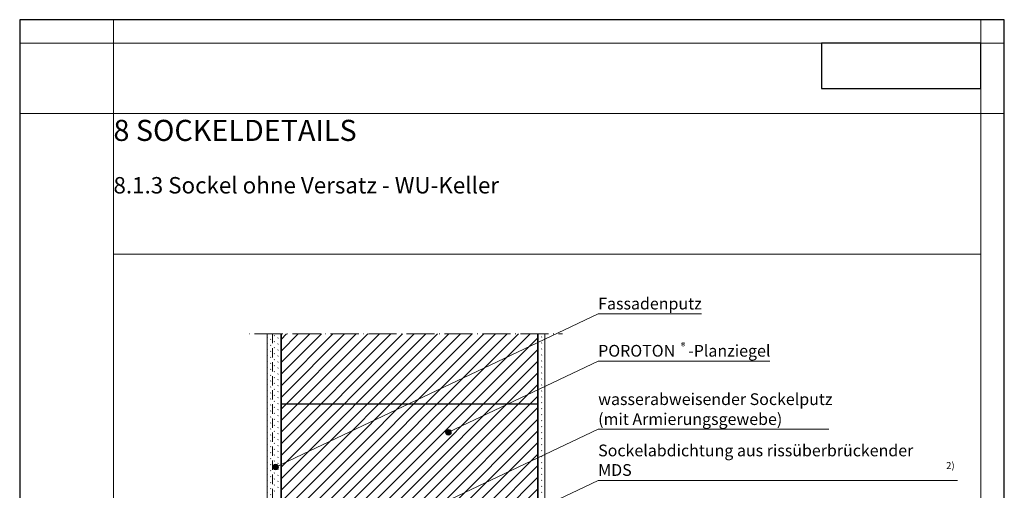
# Model space of a CAD drawing. Units: centimetres. Extents: x 0 to 214, y -4 to 297.
# Drawn here: x 0 to 210, y 197 to 297 of the extents above; entities that cross this region are included whole.
import ezdxf

# ---------------------------------------------------------------- set-up
doc = ezdxf.new("R2010")
doc.units = ezdxf.units.CM
doc.header["$XCLIPFRAME"] = 0
for name, pattern in [('ALL_S30', [8, 0, -1, 6, -1]), ('ALL_S31', [3, 2, -1]), ('AUSGEZOGEN', [0]), ('PUNKT2_S9', [1, 0, -1])]:
    doc.linetypes.add(name, pattern=pattern)
for name, color, linetype, lineweight in [('SP_BECHRIFTUNG', 7, 'AUSGEZOGEN', 25), ('SP_KONSTRUKTION', 7, 'AUSGEZOGEN', 25), ('SP_PLANKOPF', 7, 'AUSGEZOGEN', 25), ('SP_SCHRAFFUREN', 7, 'AUSGEZOGEN', 25), ('Standard', 7, 'AUSGEZOGEN', 25)]:
    doc.layers.add(name, color=color, linetype=linetype, lineweight=lineweight)
doc.styles.add('ARIAL', font='ARIAL.TTF')
doc.styles.add('Eurostile LT Std Ext Two', font='Eurostile LT Std Ext Two')
picture_1 = doc.add_image_def('image1.png', size_in_pixel=(1086, 308))

msp = doc.modelspace()

# ---------------------------------------------------------------- hatches: boundary and pattern name
at = {"layer": 'SP_BECHRIFTUNG', "linetype": 'AUSGEZOGEN', "lineweight": 18, "transparency": 33554687}
for points in [[(91.39, 208.44), (90.95, 209.37), (90.85, 209.08)], [(91.39, 208.44), (90.85, 209.08), (91.11, 208.54)], [(91.11, 208.54), (90.85, 209.08), (90.9, 208.77)], [(91.7, 208.49), (91.19, 209.57), (90.95, 209.37)], [(91.7, 208.49), (90.95, 209.37), (91.39, 208.44)], [(91.94, 208.69), (91.49, 209.63), (91.19, 209.57)], [(91.94, 208.69), (91.19, 209.57), (91.7, 208.49)], [(92.04, 208.98), (91.78, 209.52), (91.49, 209.63)], [(92.04, 208.98), (91.49, 209.63), (91.94, 208.69)], [(91.78, 209.52), (92.04, 208.98), (91.99, 209.29)], [(54.53, 201.04), (54.09, 201.97), (53.99, 201.68)], [(54.53, 201.04), (53.99, 201.68), (54.24, 201.14)], [(54.24, 201.14), (53.99, 201.68), (54.04, 201.37)], [(54.84, 201.09), (54.32, 202.17), (54.09, 201.97)], [(54.84, 201.09), (54.09, 201.97), (54.53, 201.04)], [(55.07, 201.29), (54.63, 202.23), (54.32, 202.17)], [(55.07, 201.29), (54.32, 202.17), (54.84, 201.09)], [(55.18, 201.58), (54.92, 202.12), (54.63, 202.23)], [(55.18, 201.58), (54.63, 202.23), (55.07, 201.29)], [(54.92, 202.12), (55.18, 201.58), (55.12, 201.89)]]:
    msp.add_hatch(color=42, dxfattribs=at).paths.add_polyline_path(points)

# ---------------------------------------------------------------- linework, layer by layer
at = {"layer": 'SP_BECHRIFTUNG', "color": 42, "linetype": 'AUSGEZOGEN', "lineweight": 18, "transparency": 33554687}
for p, q in [((90.9, 208.77), (90.9, 208.77)), ((91.19, 209.57), (91.19, 209.57)), ((91.7, 208.49), (91.7, 208.49)), ((91.99, 209.29), (91.99, 209.29)), ((54.32, 202.17), (54.32, 202.17)), ((55.12, 201.89), (55.12, 201.89)), ((54.04, 201.37), (54.04, 201.37)), ((54.84, 201.09), (54.84, 201.09))]:
    msp.add_line(p, q, dxfattribs=at)
for points in [[(145.42, 234.3), (123.38, 234.3), (54.58, 201.63)], [(160, 224.2), (123.38, 224.2), (91.44, 209.03)], [(172.58, 209.67), (123.38, 209.67), (53.49, 176.48)], [(200, 198.78), (123.38, 198.78), (55.55, 166.56)]]:
    msp.add_lwpolyline(points, dxfattribs=at)
for centre in [(91.44, 209.03), (54.58, 201.63)]:
    msp.add_circle(centre, 0.6, dxfattribs=at)
at = {"layer": 'SP_KONSTRUKTION', "color": 7, "linetype": 'ALL_S30', "lineweight": 18, "transparency": 33554687}
msp.add_line((49, 230), (115.75, 230), dxfattribs=at)
at = {"layer": 'SP_KONSTRUKTION', "color": 7, "linetype": 'AUSGEZOGEN', "lineweight": 18, "transparency": 33554687}
for p, q in [((52.75, 230), (52.75, 192.5)), ((112, 145.25), (112, 230))]:
    msp.add_line(p, q, dxfattribs=at)
at = {"layer": 'SP_KONSTRUKTION', "color": 7, "linetype": 'ALL_S31', "lineweight": 20, "transparency": 33554687}
msp.add_line((53.95, 230), (53.95, 119.75), dxfattribs=at)
at = {"layer": 'SP_KONSTRUKTION', "color": 7, "linetype": 'AUSGEZOGEN', "lineweight": 35, "transparency": 33554687}
for p, q in [((55.75, 230), (55.75, 140)), ((110.5, 140), (110.5, 230))]:
    msp.add_line(p, q, dxfattribs=at)
at = {"layer": 'SP_KONSTRUKTION', "color": 7, "linetype": 'AUSGEZOGEN', "lineweight": 25, "transparency": 33554687}
msp.add_line((110.5, 215), (55.75, 215), dxfattribs=at)
at = {"layer": 'SP_PLANKOPF', "color": 202, "linetype": 'AUSGEZOGEN', "lineweight": 13, "transparency": 33554687}
for p, q in [((0, 297), (0, 0)), ((210, 297), (0, 297)), ((210, 297), (0, 297)), ((0, 297), (0, 0)), ((20, 297), (20, 0)), ((205, 0), (205, 297)), ((210, 0), (210, 297)), ((210, 0), (210, 297)), ((210, 292), (0, 292)), ((0, 277), (210, 277)), ((20, 247), (205, 247)), ((205, 10), (205, 247))]:
    msp.add_line(p, q, dxfattribs=at)
at = {"layer": 'SP_SCHRAFFUREN', "color": 7, "linetype": 'PUNKT2_S9', "lineweight": 13, "transparency": 33554687}
for p, q in [((52.75, 229.3), (53.45, 230)), ((52.75, 228.03), (54.72, 230)), ((52.75, 226.76), (55.75, 229.76)), ((110.5, 228.5), (112, 230)), ((110.5, 229.78), (110.72, 230)), ((52.75, 225.48), (55.75, 228.48)), ((52.75, 224.21), (55.75, 227.21)), ((110.5, 227.23), (112, 228.73)), ((110.5, 225.96), (112, 227.46)), ((52.75, 222.94), (55.75, 225.94)), ((110.5, 224.68), (112, 226.18)), ((110.5, 223.41), (112, 224.91)), ((52.75, 221.66), (55.75, 224.66)), ((52.75, 220.39), (55.75, 223.39)), ((110.5, 222.14), (112, 223.64)), ((52.75, 219.12), (55.75, 222.12)), ((52.75, 217.85), (55.75, 220.85)), ((110.5, 220.87), (112, 222.37)), ((110.5, 219.59), (112, 221.09)), ((52.75, 216.57), (55.75, 219.57)), ((110.5, 218.32), (112, 219.82)), ((110.5, 217.05), (112, 218.55)), ((52.75, 215.3), (55.75, 218.3)), ((52.75, 214.03), (55.75, 217.03)), ((110.5, 215.77), (112, 217.27)), ((52.75, 212.75), (55.75, 215.75)), ((52.75, 211.48), (55.75, 214.48)), ((110.5, 214.5), (112, 216)), ((110.5, 213.23), (112, 214.73)), ((52.75, 210.21), (55.75, 213.21)), ((110.5, 211.96), (112, 213.46)), ((110.5, 210.68), (112, 212.18)), ((52.75, 208.94), (55.75, 211.94)), ((52.75, 207.66), (55.75, 210.66)), ((110.5, 209.41), (112, 210.91)), ((52.75, 206.39), (55.75, 209.39)), ((52.75, 205.12), (55.75, 208.12)), ((110.5, 208.14), (112, 209.64)), ((110.5, 206.86), (112, 208.36)), ((52.75, 203.84), (55.75, 206.84)), ((110.5, 205.59), (112, 207.09)), ((110.5, 204.32), (112, 205.82)), ((52.75, 202.57), (55.75, 205.57)), ((52.75, 201.3), (55.75, 204.3)), ((110.5, 203.05), (112, 204.55)), ((52.75, 200.03), (55.75, 203.03)), ((52.75, 198.75), (55.75, 201.75)), ((110.5, 201.77), (112, 203.27)), ((110.5, 200.5), (112, 202)), ((52.75, 197.48), (55.75, 200.48)), ((110.5, 199.23), (112, 200.73)), ((52.75, 196.21), (55.75, 199.21)), ((52.75, 194.94), (55.75, 197.94)), ((110.5, 197.96), (112, 199.46)), ((110.5, 196.68), (112, 198.18)), ((110.5, 195.41), (112, 196.91))]:
    msp.add_line(p, q, dxfattribs=at)
at = {"layer": 'SP_SCHRAFFUREN', "color": 7, "linetype": 'AUSGEZOGEN', "lineweight": 13, "transparency": 33554687}
for p, q in [((55.75, 176.86), (108.89, 230)), ((55.75, 181.81), (103.94, 230)), ((55.75, 186.76), (98.99, 230)), ((55.75, 191.71), (94.04, 230)), ((55.75, 196.66), (89.09, 230)), ((55.75, 201.61), (84.14, 230)), ((55.75, 206.56), (79.19, 230)), ((55.75, 211.51), (74.24, 230)), ((55.75, 216.46), (69.29, 230)), ((55.75, 221.41), (64.34, 230)), ((55.75, 226.36), (59.39, 230)), ((55.75, 179.34), (106.41, 230)), ((55.75, 184.29), (101.46, 230)), ((55.75, 189.24), (96.51, 230)), ((55.75, 194.19), (91.56, 230)), ((55.75, 199.14), (86.61, 230)), ((55.75, 204.09), (81.66, 230)), ((55.75, 209.04), (76.71, 230)), ((55.75, 213.99), (71.76, 230)), ((55.75, 218.94), (66.81, 230)), ((55.75, 223.89), (61.86, 230)), ((55.75, 228.84), (56.91, 230)), ((55.75, 174.39), (110.5, 229.14)), ((55.75, 171.91), (110.5, 226.66)), ((55.75, 169.44), (110.5, 224.19)), ((55.75, 166.96), (110.5, 221.71)), ((55.75, 164.49), (110.5, 219.24)), ((55.75, 162.01), (110.5, 216.76)), ((55.75, 159.54), (110.5, 214.29)), ((55.75, 157.06), (110.5, 211.81)), ((55.75, 154.59), (110.5, 209.34)), ((55.75, 152.11), (110.5, 206.86)), ((55.75, 149.64), (110.5, 204.39)), ((55.75, 147.17), (110.5, 201.92)), ((55.75, 144.69), (110.5, 199.44)), ((55.75, 142.22), (110.5, 196.97))]:
    msp.add_line(p, q, dxfattribs=at)
at = {"layer": 'Standard', "color": 7, "linetype": 'AUSGEZOGEN', "lineweight": 25, "transparency": 33554687}
msp.add_lwpolyline([(0, 0), (210, 0), (210, 297), (0, 297), (0, 0)], close=True, dxfattribs=at)

# ---------------------------------------------------------------- texts
at = {"layer": 'SP_BECHRIFTUNG', "color": 7, "linetype": 'AUSGEZOGEN', "lineweight": 25, "transparency": 33554687, "attachment_point": 7, "style": 'ARIAL'}
for s, insert, char_height, width in [('\\W1.00;Fassadenputz', (123.38, 235.22), 2.5, 23.187), ('\\W1.00;POROTON', (123.38, 225.16), 2.5, 18.9105), ('\\W0.99;®', (141.03, 226.62), 1.5, 2.2842), ('\\W1.00;-Planziegel', (142.58, 225.16), 2.5, 18.5235), ('\\W1.00;wasserabweisender Sockelputz', (123.38, 214.84), 2.5, 50.1679), ('\\W1.00;(mit Armierungsgewebe)', (123.38, 210.59), 2.5, 39.2851), ('\\W1.00;Sockelabdichtung aus rissüberbrückender MDS', (123.38, 199.74), 2.5, 75.0119), ('\\W0.99; 2)', (197.14, 201.2), 1.5, 3.1877)]:
    msp.add_mtext(s, dxfattribs=dict(at, insert=insert, char_height=char_height, width=width))
at = {"layer": 'SP_PLANKOPF', "color": 42, "linetype": 'AUSGEZOGEN', "lineweight": -3, "transparency": 33554687, "insert": (20, 273.4), "char_height": 4.5, "width": 82.65, "attachment_point": 4, "style": 'Eurostile LT Std Ext Two'}
msp.add_mtext('\\A1;{\\fEurostile LT Std Ext Two|i0|b0;\\H4.500000;\\W1.000000;\\C42;8 SOCKELDETAILS}\\P', dxfattribs=at)
at = {"layer": 'SP_PLANKOPF', "color": 7, "linetype": 'AUSGEZOGEN', "lineweight": -3, "transparency": 33554687, "insert": (20, 261.7), "char_height": 3.5, "width": 126.1167, "attachment_point": 4, "style": 'Eurostile LT Std Ext Two'}
msp.add_mtext('\\A1;{\\fEurostile LT Std Ext Two|i0|b0;\\H3.500000;\\W1.000000;\\C7;8.1.3 Sockel ohne Versatz - WU-Keller}\\P', dxfattribs=at)

# ---------------------------------------------------------------- referenced raster images: frames only (the image files are external)
at = {"layer": 'SP_PLANKOPF', "color": 7, "linetype": 'AUSGEZOGEN', "lineweight": 25, "transparency": 33554687}
image = msp.add_image(picture_1, insert=(171, 282.36), size_in_units=(34, 9.64), dxfattribs=at)
image.set_boundary_path([(-0.5, 307.5), (1085.5, 307.5), (1085.5, -0.5), (-0.5, -0.5), (-0.5, 307.5)])

doc.saveas('drawing.dxf')
